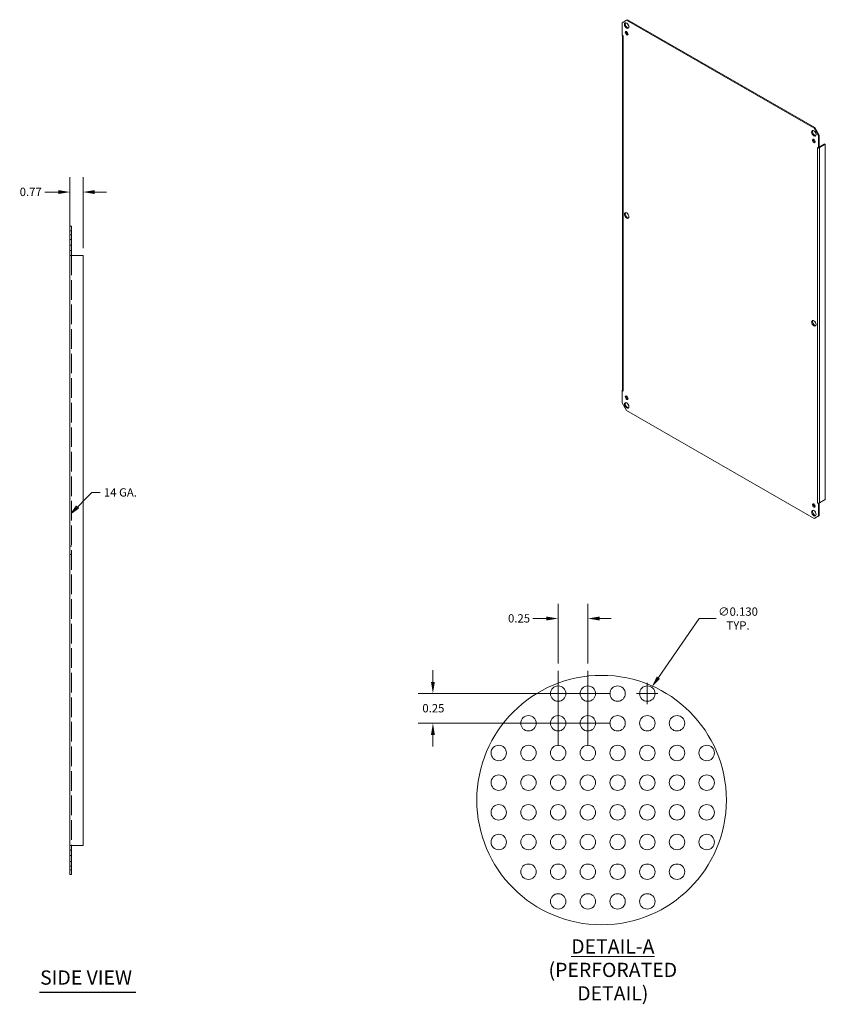
# Model space of a CAD drawing. Units: inches. Extents: x 2 to 110, y 5 to 71.
# Drawn here: x 63 to 110, y 13 to 71 of the extents above; entities that cross this region are included whole.
import ezdxf

# ---------------------------------------------------------------- set-up
doc = ezdxf.new("R2010")
doc.units = ezdxf.units.IN
doc.header["$LTSCALE"] = 7
doc.header["$MEASUREMENT"] = 0
doc.linetypes.add('DASHED', pattern=[0.2067, 0.1654, -0.0413])
doc.layers.get('0').update_dxf_attribs({"lineweight": 18})
for name, color, linetype, lineweight in [('Center Mark (ANSI)', 7, 'Continuous', 15), ('Dimension (ANSI)', 7, 'Continuous', 13), ('Hidden (ANSI)', 7, 'DASHED', 15), ('Sketch Geometry (ANSI)', 7, 'Continuous', 20), ('Symbol (ANSI)', 7, 'Continuous', 18), ('Visible (ANSI)', 7, 'Continuous', 13), ('Visible Narrow (ANSI)', 7, 'Continuous', 18)]:
    doc.layers.add(name, color=color, linetype=linetype, lineweight=lineweight)
doc.styles.add('Note Text (ANSI)', font='tahoma.ttf')
doc.styles.add('Text Style157', font='tahoma.ttf')
doc.dimstyles.new('Default (ANSI)', dxfattribs={"dimscale": 7, "dimtxt": 0.07, "dimasz": 0.098425, "dimexe": 0.125, "dimexo": 0.0625, "dimgap": 0.031496, "dimtad": 0, "dimtih": 1, "dimtoh": 1, "dimrnd": 1e-08, "dimzin": 0, "dimdsep": 46, "dimtxsty": 'Note Text (ANSI)', "dimcen": 0.09, "dimdle": 0.393701, "dimclrd": 256, "dimclre": 256, "dimclrt": 256, "dimadec": 0, "dimazin": 1, "dimtfac": 1.714286, "dimtofl": 0, "dimtmove": 0, "dimatfit": 3, "dimldrblk": 'Filled-1', "dimfxl": 1, "dimtolj": 1, "dimtzin": 4, "dimlwd": -1, "dimlwe": -1, "dimarcsym": 0})
doc.dimstyles.new('Default (ANSI)$7', dxfattribs={"dimscale": 7, "dimtxt": 0.07, "dimasz": 0.07, "dimexe": 0.125, "dimexo": 0.0625, "dimgap": 0.031496, "dimtad": 0, "dimtih": 1, "dimtoh": 1, "dimrnd": 1e-08, "dimzin": 0, "dimdsep": 46, "dimtxsty": 'Note Text (ANSI)', "dimcen": 0.09, "dimdle": 0.393701, "dimclrd": 256, "dimclre": 256, "dimclrt": 256, "dimadec": 0, "dimazin": 1, "dimtfac": 1.714286, "dimtofl": 0, "dimtmove": 0, "dimatfit": 3, "dimldrblk": 'Filled-1', "dimfxl": 1, "dimtolj": 1, "dimtzin": 4, "dimlwd": -1, "dimlwe": -1, "dimarcsym": 0})

# ---------------------------------------------------------------- blocks, each defined once
blk = doc.blocks.new('Filled-1')
at = {"color": 0}
for p, q in [((0, 0), (-1, 0.179)), ((-1, 0.179), (-1, -0.179)), ((-1, 0), (0, 0)), ((-1, -0.179), (0, 0))]:
    blk.add_line(p, q, dxfattribs=at)
at = {"color": 0, "flags": 128}
blk.add_lwpolyline([(-1, -0.179), (0, 0), (-1, 0.179), (-1, -0.179)], dxfattribs=at)
at = {"color": 0}
blk.add_solid([(-1, -0.179), (0, 0), (-1, 0.179), (-1, -0.179)], dxfattribs=at)
blk = doc.blocks.new('*D16')
at = {"layer": 'Defpoints', "color": 0, "transparency": 16777216}
for p in [(96.295, 35.29), (94.545, 32.198), (96.295, 32.198)]:
    blk.add_point(p, dxfattribs=at)
at = {"layer": 'Dimension (ANSI)', "transparency": 16777216}
for p, q in [((94.545, 32.635), (94.545, 36.165)), ((96.295, 32.635), (96.295, 36.165)), ((93.856, 35.29), (93.057, 35.29)), ((96.984, 35.29), (97.673, 35.29))]:
    blk.add_line(p, q, dxfattribs=at)
for points in [[(93.856, 35.405), (93.856, 35.176), (94.545, 35.29)], [(96.984, 35.405), (96.984, 35.176), (96.295, 35.29)]]:
    blk.add_solid(points, dxfattribs=at)
at = {"layer": 'Dimension (ANSI)', "transparency": 16777216, "insert": (91.591, 35.546), "char_height": 0.49, "attachment_point": 1, "style": 'Note Text (ANSI)'}
blk.add_mtext('\\A1;0.25', dxfattribs=at)
blk = doc.blocks.new('*D17')
at = {"layer": 'Defpoints', "color": 0, "transparency": 16777216}
for p in [(94.965, 30.868), (87.167, 29.118), (94.965, 29.118)]:
    blk.add_point(p, dxfattribs=at)
at = {"layer": 'Dimension (ANSI)', "transparency": 16777216}
for p, q in [((87.167, 31.557), (87.167, 32.246)), ((94.527, 30.868), (86.292, 30.868)), ((94.527, 29.118), (86.292, 29.118)), ((87.167, 28.429), (87.167, 27.74))]:
    blk.add_line(p, q, dxfattribs=at)
for points in [[(87.052, 31.557), (87.282, 31.557), (87.167, 30.868)], [(87.052, 28.429), (87.282, 28.429), (87.167, 29.118)]]:
    blk.add_solid(points, dxfattribs=at)
at = {"layer": 'Dimension (ANSI)', "transparency": 16777216, "insert": (86.545, 30.248), "char_height": 0.49, "attachment_point": 1, "style": 'Note Text (ANSI)'}
blk.add_mtext('\\A1;0.25', dxfattribs=at)
blk = doc.blocks.new('*D18')
at = {"layer": 'Defpoints', "color": 0, "transparency": 16777216}
for p in [(100.054, 31.242), (99.535, 30.494)]:
    blk.add_point(p, dxfattribs=at)
at = {"layer": 'Dimension (ANSI)', "transparency": 16777216}
for p, q in [((102.86, 35.29), (100.446, 31.808)), ((103.844, 35.29), (102.86, 35.29)), ((99.795, 30.238), (99.795, 31.498)), ((99.165, 30.868), (100.425, 30.868))]:
    blk.add_line(p, q, dxfattribs=at)
blk.add_solid([(100.352, 31.873), (100.541, 31.743), (100.054, 31.242)], dxfattribs=at)
at = {"layer": 'Dimension (ANSI)', "transparency": 16777216, "insert": (105.141, 35.29), "char_height": 0.49, "attachment_point": 5, "style": 'Note Text (ANSI)'}
blk.add_mtext('\\A1;\\fTahoma|b0|i0;\\H0.4900;∅0.130\\P\\fTahoma|b0|i0;\\H0.4900;TYP.', dxfattribs=at)
blk = doc.blocks.new('*D19')
at = {"layer": 'Defpoints', "color": 0, "transparency": 16777216}
for p in [(66.56, 60.424), (65.786, 57.904), (66.56, 56.686)]:
    blk.add_point(p, dxfattribs=at)
at = {"layer": 'Dimension (ANSI)', "transparency": 16777216}
for p, q in [((65.786, 58.341), (65.786, 61.299)), ((66.56, 57.123), (66.56, 61.299)), ((65.097, 60.424), (64.304, 60.424)), ((67.249, 60.424), (67.938, 60.424))]:
    blk.add_line(p, q, dxfattribs=at)
for points in [[(65.097, 60.538), (65.097, 60.309), (65.786, 60.424)], [(67.249, 60.538), (67.249, 60.309), (66.56, 60.424)]]:
    blk.add_solid(points, dxfattribs=at)
at = {"layer": 'Dimension (ANSI)', "transparency": 16777216, "insert": (62.827, 60.679), "char_height": 0.49, "attachment_point": 1, "style": 'Note Text (ANSI)'}
blk.add_mtext('\\A1;0.77', dxfattribs=at)

msp = doc.modelspace()

# ---------------------------------------------------------------- linework, layer by layer
at = {"layer": 'Center Mark (ANSI)', "linetype": 'Continuous'}
for p, q in [((94.5446, 32.1978), (94.5446, 29.5378)), ((96.2946, 32.1978), (96.2946, 29.5378)), ((95.8746, 30.8678), (93.2146, 30.8678)), ((97.6246, 30.8678), (94.9646, 30.8678)), ((94.5446, 30.4478), (94.5446, 27.7878)), ((96.2946, 30.4478), (96.2946, 27.7878)), ((95.8746, 29.1178), (93.2146, 29.1178)), ((97.6246, 29.1178), (94.9646, 29.1178))]:
    msp.add_line(p, q, dxfattribs=at)
at = {"layer": 'Hidden (ANSI)'}
for p, q in [((65.7859, 58.1339), (65.8797, 58.1339)), ((65.7859, 57.6339), (65.8797, 57.6339)), ((65.7859, 57.2902), (65.8797, 57.2902)), ((65.7859, 56.9777), (65.8797, 56.9777)), ((65.8797, 56.6859), (65.8797, 21.9219)), ((65.7859, 39.5539), (65.8797, 39.5539)), ((65.7859, 39.0539), (65.8797, 39.0539)), ((65.7859, 21.6302), (65.8797, 21.6302)), ((65.7859, 21.3177), (65.8797, 21.3177)), ((65.7859, 20.9739), (65.8797, 20.9739)), ((65.7859, 20.4739), (65.8797, 20.4739))]:
    msp.add_line(p, q, dxfattribs=at)
at = {"layer": 'Sketch Geometry (ANSI)'}
for centre, radius in [((97.1019, 24.5916), 7.35), ((94.5446, 30.8678), 0.455), ((96.2946, 30.8678), 0.455), ((98.0446, 30.8678), 0.455), ((99.7946, 30.8678), 0.455), ((92.7946, 29.1178), 0.455), ((94.5446, 29.1178), 0.455), ((96.2946, 29.1178), 0.455), ((98.0446, 29.1178), 0.455), ((99.7946, 29.1178), 0.455), ((101.5446, 29.1178), 0.455), ((91.0446, 27.3678), 0.455), ((92.7946, 27.3678), 0.455), ((94.5446, 27.3678), 0.455), ((96.2946, 27.3678), 0.455), ((98.0446, 27.3678), 0.455), ((99.7946, 27.3678), 0.455), ((101.5446, 27.3678), 0.455), ((103.2946, 27.3678), 0.455), ((91.0446, 25.6178), 0.455), ((92.7946, 25.6178), 0.455), ((94.5446, 25.6178), 0.455), ((96.2946, 25.6178), 0.455), ((98.0446, 25.6178), 0.455), ((99.7946, 25.6178), 0.455), ((101.5446, 25.6178), 0.455), ((103.2946, 25.6178), 0.455), ((91.0446, 23.8678), 0.455), ((92.7946, 23.8678), 0.455), ((94.5446, 23.8678), 0.455), ((96.2946, 23.8678), 0.455), ((98.0446, 23.8678), 0.455), ((99.7946, 23.8678), 0.455), ((101.5446, 23.8678), 0.455), ((103.2946, 23.8678), 0.455), ((91.0446, 22.1178), 0.455), ((92.7946, 22.1178), 0.455), ((94.5446, 22.1178), 0.455), ((96.2946, 22.1178), 0.455), ((98.0446, 22.1178), 0.455), ((99.7946, 22.1178), 0.455), ((101.5446, 22.1178), 0.455), ((103.2946, 22.1178), 0.455), ((92.7946, 20.3678), 0.455), ((94.5446, 20.3678), 0.455), ((96.2946, 20.3678), 0.455), ((98.0446, 20.3678), 0.455), ((99.7946, 20.3678), 0.455), ((101.5446, 20.3678), 0.455), ((94.5446, 18.6178), 0.455), ((96.2946, 18.6178), 0.455), ((98.0446, 18.6178), 0.455), ((99.7946, 18.6178), 0.455)]:
    msp.add_circle(centre, radius, dxfattribs=at)
at = {"layer": 'Symbol (ANSI)', "lineweight": 30}
msp.add_line((63.9858, 13.2756), (69.6623, 13.2756), dxfattribs=at)
at = {"layer": 'Visible (ANSI)'}
for p, q in [((98.3098, 70.4023), (98.5704, 70.5535)), ((98.3098, 69.6687), (98.3098, 70.4023)), ((98.5704, 70.5535), (98.6192, 70.5816)), ((98.5704, 70.5535), (109.6161, 64.1926)), ((109.665, 64.2208), (98.6192, 70.5816)), ((98.3098, 69.6687), (98.3669, 69.6358)), ((98.3432, 69.6495), (98.3432, 48.7266)), ((98.3669, 69.6357), (98.3668, 69.6357)), ((98.3669, 69.6358), (98.3669, 69.6357)), ((98.5567, 69.8107), (98.6172, 69.8456)), ((98.6442, 69.8049), (98.5784, 69.7669)), ((109.665, 64.2208), (109.6161, 64.1926)), ((109.6161, 64.1926), (109.8766, 63.7414)), ((109.9255, 63.7695), (109.665, 64.2208)), ((109.8766, 63.7414), (109.9255, 63.7695)), ((109.8766, 63.7414), (109.8766, 63.0078)), ((109.9255, 63.0359), (109.9255, 63.7695)), ((109.9255, 63.0921), (110.231, 63.2681)), ((110.231, 63.2681), (110.2799, 63.2399)), ((109.8195, 63.0407), (109.8766, 63.0078)), ((109.8195, 63.0406), (109.8195, 63.0407)), ((109.8195, 63.0406), (109.8196, 63.0406)), ((109.8196, 63.0405), (109.8195, 63.0406)), ((109.8766, 63.0078), (109.9255, 63.0359)), ((110.2799, 63.2399), (109.9336, 63.0405)), ((110.2799, 63.2399), (110.2799, 42.298)), ((65.7859, 58.4039), (65.7859, 57.9039)), ((65.8797, 58.4039), (65.7859, 58.4039)), ((65.8797, 57.9039), (65.8797, 58.4039)), ((65.7859, 57.9039), (65.7859, 56.6861)), ((65.7859, 57.9039), (65.8797, 57.9039)), ((65.8797, 56.6861), (65.8797, 57.9039)), ((65.7859, 56.6861), (65.8797, 56.6861)), ((65.7859, 56.6859), (65.7859, 56.6861)), ((65.8953, 56.6859), (65.7859, 56.6859)), ((65.7859, 21.9219), (65.7859, 56.6859)), ((65.8797, 56.6861), (65.8797, 56.6859)), ((66.5599, 56.6859), (65.8953, 56.6859)), ((66.5599, 56.6859), (66.5599, 21.9219)), ((98.3098, 48.7265), (98.3432, 48.7457)), ((98.3098, 47.9929), (98.3098, 48.7265)), ((98.3669, 48.6936), (98.3098, 48.7265)), ((98.3668, 48.6938), (98.3669, 48.6937)), ((98.3669, 48.6937), (98.3669, 48.6936)), ((98.5704, 47.5417), (98.3098, 47.9929)), ((109.6161, 41.1808), (98.5704, 47.5417)), ((109.8195, 42.0985), (109.8195, 42.0986)), ((109.8195, 42.0985), (109.8196, 42.0986)), ((109.8195, 42.0986), (109.8196, 42.0986)), ((109.8766, 42.0656), (109.8195, 42.0985)), ((109.9255, 42.0938), (109.8766, 42.0656)), ((109.8766, 42.0656), (109.8766, 41.332)), ((109.9248, 42.0942), (109.9255, 42.0938)), ((109.9255, 41.3602), (109.9255, 42.0938)), ((109.9336, 42.0986), (110.2799, 42.298)), ((109.8766, 41.332), (109.6161, 41.1808)), ((109.6161, 41.1808), (109.665, 41.209)), ((109.665, 41.209), (109.9255, 41.3602)), ((109.9255, 41.3602), (109.8766, 41.332)), ((65.8953, 21.9219), (65.7859, 21.9219)), ((65.7859, 21.9217), (65.7859, 21.9219)), ((65.8797, 21.9217), (65.7859, 21.9217)), ((65.7859, 21.9217), (65.7859, 20.7039)), ((65.8797, 21.9219), (65.8797, 21.9217)), ((65.8797, 20.7039), (65.8797, 21.9217)), ((65.8953, 21.9219), (66.5599, 21.9219)), ((65.7859, 20.7039), (65.7859, 20.2039)), ((65.8797, 20.7039), (65.7859, 20.7039)), ((65.8797, 20.2039), (65.8797, 20.7039)), ((65.7859, 20.2039), (65.8797, 20.2039))]:
    msp.add_line(p, q, dxfattribs=at)
for centre, major_axis in [((98.5808, 70.2342), (-0.0919, 0.1596)), ((98.5808, 69.7824), (-0.0575, 0.0998)), ((109.6057, 63.8854), (-0.0919, 0.1596)), ((109.6057, 63.4336), (-0.0575, 0.0998)), ((98.5808, 59.0416), (-0.0919, 0.1596)), ((109.6057, 52.6927), (-0.0919, 0.1596)), ((98.5808, 48.3007), (-0.0575, 0.0998)), ((98.5808, 47.8489), (-0.0919, 0.1596)), ((109.6057, 41.9519), (-0.0575, 0.0998)), ((109.6057, 41.5001), (-0.0919, 0.1596))]:
    msp.add_ellipse(centre, major_axis=major_axis, ratio=0.5780931, dxfattribs=at)
for centre, major_axis, ratio, start_param, end_param in [((98.6296, 70.2623), (-0.0919, 0.1596), 0.5780931, 0.2678449, 2.8737478), ((98.4238, 69.6686), (-0.0806, 0), 0.5758617, 0.7247906, 0.7853982), ((98.6296, 69.8105), (0.0575, -0.0998), 0.5780931, 3.5788385, 5.8459394), ((109.6545, 63.9135), (-0.0919, 0.1596), 0.5780931, 0.2678449, 2.8737478), ((109.6545, 63.4617), (0.0575, -0.0998), 0.5780931, 3.5788385, 5.8459394), ((109.8766, 63.0733), (0.0806, 0), 0.5758617, 3.9269908, 3.9875984), ((109.8766, 63.0733), (0.0806, 0), 0.5758617, 5.3637007, 5.4977871), ((98.6296, 59.0697), (-0.0919, 0.1596), 0.5780931, 0.2678449, 2.8737478), ((109.6545, 52.7209), (-0.0919, 0.1596), 0.5780931, 0.2678449, 2.8737478), ((98.4238, 48.7266), (-0.0806, 0), 0.5758617, 0, 0.7853982), ((98.6296, 48.3288), (0.0575, -0.0998), 0.5780931, 3.5788385, 5.8459394), ((98.6296, 47.877), (-0.0919, 0.1596), 0.5780931, 0.2678449, 2.8737478), ((109.6545, 41.98), (0.0575, -0.0998), 0.5780931, 3.5788385, 5.8459394), ((109.8766, 42.1314), (0.0806, 0), 0.5758617, 3.9269908, 5.4977871), ((109.6545, 41.5282), (-0.0919, 0.1596), 0.5780931, 0.2678449, 2.8737478)]:
    msp.add_ellipse(centre, major_axis=major_axis, ratio=ratio, start_param=start_param, end_param=end_param, dxfattribs=at)
at = {"layer": 'Visible Narrow (ANSI)'}
for p, q in [((98.3668, 69.6357), (98.3668, 48.6938)), ((109.8196, 42.0986), (109.8196, 63.0405)), ((109.9336, 42.0986), (109.9336, 63.0405))]:
    msp.add_line(p, q, dxfattribs=at)

# ---------------------------------------------------------------- texts
at = {"layer": 'Symbol (ANSI)', "insert": (67.7881, 42.9679), "char_height": 0.49, "width": 2.004076, "attachment_point": 1, "style": 'Note Text (ANSI)'}
msp.add_mtext('{\\fTahoma|b0|i0;14 GA.}', dxfattribs=at)
at = {"layer": 'Symbol (ANSI)', "insert": (97.7637, 14.5827), "char_height": 0.84, "width": 11.988039, "attachment_point": 5, "line_spacing_factor": 0.987884, "style": 'Note Text (ANSI)'}
msp.add_mtext('{\\fTahoma|b0|i0;\\H0.8400;\\LDETAIL-A\\P\\l\\fTahoma|b0|i0;\\H0.8400;(PERFORATED DETAIL)}', dxfattribs=at)
at = {"layer": 'Symbol (ANSI)', "insert": (64.0288, 13.4497), "char_height": 0.84, "attachment_point": 7, "style": 'Text Style157'}
msp.add_mtext('SIDE VIEW', dxfattribs=at)

# ---------------------------------------------------------------- dimensions: what is measured, and where the dimension line sits
at = {"layer": 'Dimension (ANSI)'}
for base, p1, p2, angle, override, picture, middle in [((66.5599, 60.4236), (65.7859, 57.9039), (66.5599, 56.6859), 180, {"dimgap": 0.031496, "dimtih": 0, "dimtoh": 0, "dimdec": 2, "dimtol": 0, "dimlim": 0, "dimtp": 0, "dimtm": 0, "dimtdec": 2, "dimatfit": 1}, '*D19', (63.4551, 60.4236)), ((96.2946, 35.2905), (94.5446, 32.1978), (96.2946, 32.1978), 180, {"dimgap": 0.031496, "dimtih": 0, "dimtoh": 0, "dimdec": 2, "dimlfac": 0.142857, "dimtol": 0, "dimlim": 0, "dimtp": 0, "dimtm": 0, "dimtdec": 2, "dimatfit": 1}, '*D16', (92.2138, 35.2905)), ((87.1672, 29.1178), (94.9646, 30.8678), (94.9646, 29.1178), 90, {"dimgap": 0.031496, "dimdec": 2, "dimlfac": 0.142857, "dimtol": 0, "dimlim": 0, "dimtp": 0, "dimtm": 0, "dimtdec": 2, "dimatfit": 1}, '*D17', (87.1672, 29.9928))]:
    dim = msp.add_linear_dim(base=base, p1=p1, p2=p2, angle=angle, dimstyle='Default (ANSI)', override=override, dxfattribs=at)
    dim.commit()
    dim.dimension.update_dxf_attribs({"geometry": picture, "text_midpoint": middle, "dimtype": 160})
dim = msp.add_diameter_dim_2p(p1=(99.5354, 30.4939), p2=(100.0538, 31.2417), text='\\fTahoma|b0|i0;\\H0.4900;<>\\P\\fTahoma|b0|i0;\\H0.4900;TYP.', dimstyle='Default (ANSI)', override={"dimgap": 0.031496, "dimdec": 3, "dimlfac": 0.142857, "dimtol": 0, "dimlim": 0, "dimtp": 0, "dimtm": 0, "dimtdec": 2}, dxfattribs=at)
dim.commit()
dim.dimension.update_dxf_attribs({"geometry": '*D18', "text_midpoint": (105.1406, 35.2905), "dimtype": 163})

# ---------------------------------------------------------------- leaders
at = {"layer": 'Symbol (ANSI)', "annotation_type": 0, "has_hookline": 1, "hookline_direction": 0, "text_width": 1.8672}
msp.add_leader([(65.8797, 41.5034), (67.0776, 42.7229), (67.5676, 42.7229)], dimstyle='Default (ANSI)$7', override={"dimtad": 0}, dxfattribs=at)

doc.saveas('drawing.dxf')
